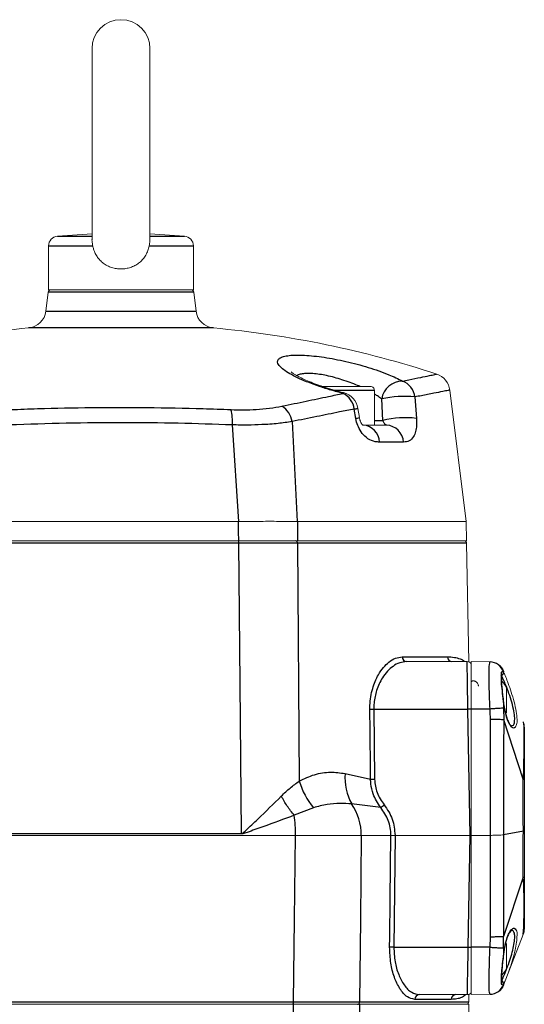
# Model space of a CAD drawing. Units: millimetres. Extents: x 464 to 1069, y 1343 to 2390.
# Drawn here: x 601 to 706, y 2186 to 2390 of the extents above; entities that cross this region are included whole.
import ezdxf

# ---------------------------------------------------------------- set-up
doc = ezdxf.new("R2010")
doc.units = ezdxf.units.MM
doc.header["$LTSCALE"] = 10

# ---------------------------------------------------------------- blocks, each defined once
blk = doc.blocks.new('A$C79AA3020')
at = {"color": 7, "linetype": 'Continuous', "lineweight": 15}
for p, q in [((152, 1040.63), (152, 1001.04)), ((164, 1001.04), (164, 1040.63)), ((152, 1002.26), (144.86, 1001.76)), ((171.13, 1001.76), (164, 1002.26)), ((143, 999.77), (143, 990.63)), ((173, 990.63), (173, 999.77)), ((142.94, 990.19), (142.46, 986.25)), ((143, 990.63), (158, 990.63)), ((158, 990.63), (173, 990.63)), ((173.53, 986.25), (173.05, 990.19)), ((209.66, 970.63), (199.73, 970.63)), ((210.46, 962.63), (210.46, 969.83)), ((226.08, 969.89), (229.43, 942.63)), ((207.35, 964.18), (207.04, 966.1)), ((208.14, 962.63), (212.95, 962.63)), ((182.34, 942.63), (133.65, 942.63)), ((182.34, 942.63), (182.41, 942.63)), ((194.46, 942.63), (194.51, 942.63)), ((229.43, 942.63), (194.51, 942.63)), ((229.43, 942.63), (229.5, 938.63)), ((182.38, 938.63), (133.61, 938.63)), ((182.31, 938.63), (194.21, 938.63)), ((194.53, 938.63), (182.38, 938.63)), ((194.21, 938.63), (194.55, 938.63)), ((229.5, 938.63), (194.53, 938.63)), ((229.55, 938.14), (229.98, 913.58)), ((217.1, 913.63), (229.66, 913.63)), ((230.5, 913.63), (230.5, 903.81)), ((234.39, 913.56), (230.5, 913.63)), ((237.8, 908.26), (237.8, 903.01)), ((230.5, 903.81), (230.5, 877.63)), ((241.5, 900.07), (241.5, 889.28)), ((241.5, 889.28), (241.5, 878.52)), ((194.13, 877.63), (121.86, 877.63)), ((194.13, 877.63), (207.74, 877.63)), ((213.86, 877.63), (207.74, 877.63)), ((213.86, 877.63), (213.86, 877.63)), ((214.73, 877.63), (214.73, 877.63)), ((214.73, 877.63), (230.27, 877.63)), ((230.5, 877.63), (230.27, 877.63)), ((234.47, 877.63), (230.5, 877.63)), ((230.5, 877.63), (230.5, 854.46)), ((234.47, 877.63), (234.47, 877.63)), ((241.5, 878.52), (241.5, 868.99)), ((241.5, 868.99), (241.5, 858.19)), ((241.29, 857.11), (237.22, 846.62)), ((237.8, 855.26), (237.8, 850.01)), ((230.5, 854.46), (230.5, 844.63)), ((230.5, 845.01), (230.5, 854.45)), ((219.74, 844.63), (229.71, 844.63)), ((230, 843.12), (230.03, 844.68)), ((234.39, 844.7), (230.5, 844.63)), ((193.69, 842.63), (122.3, 842.63)), ((193.69, 842.63), (207.38, 842.63)), ((193.82, 842.63), (193.69, 842.63)), ((207.38, 842.63), (206.97, 842.63)), ((230, 842.63), (207.38, 842.63)), ((229.69, 825.12), (230, 842.63))]:
    blk.add_line(p, q, dxfattribs=at)
at = {"color": 8, "linetype": 'Continuous'}
for p, q in [((144.86, 1001.76), (152, 1001.76)), ((164, 1001.76), (171.13, 1001.76)), ((143, 999.77), (152.16, 999.77)), ((163.83, 999.77), (173, 999.77)), ((173.05, 990.19), (142.94, 990.19)), ((142.46, 986.25), (173.53, 986.25)), ((177.14, 982.76), (138.85, 982.76)), ((210.46, 969.83), (202.29, 969.83)), ((212.21, 963.61), (211.98, 968.05)), ((218.85, 968.46), (219.18, 964.03)), ((206.61, 964.03), (206.3, 965.96)), ((193.42, 963.36), (194.46, 942.63)), ((210.46, 963.61), (212.21, 963.61)), ((182.41, 942.63), (181.07, 962.67)), ((216.51, 959.12), (211.52, 959.12)), ((182.4, 938.14), (133.59, 938.14)), ((194.55, 938.14), (194.9, 888.89)), ((229.55, 938.14), (194.55, 938.14)), ((216.23, 914.61), (225.56, 914.61)), ((237.22, 911.65), (237.2, 911.45)), ((210.35, 903.81), (210.48, 889.24)), ((210.35, 903.81), (229.81, 903.81)), ((230.27, 877.63), (229.81, 903.81)), ((234.4, 903.8), (230.5, 903.81)), ((241.28, 889.28), (237.23, 901.59)), ((204.41, 890.45), (209.67, 889.24)), ((241.28, 889.28), (241.28, 889.28)), ((197.85, 883.35), (193.87, 881.79)), ((211.77, 883.4), (205.75, 884.13)), ((133.02, 878.05), (182.97, 878.05)), ((182.97, 877.93), (133.02, 877.93)), ((214.73, 877.63), (214.49, 854.46)), ((229.87, 854.46), (230.27, 877.63)), ((241.3, 878.52), (237.22, 877.77)), ((237.22, 877.77), (237.22, 877.76)), ((241.3, 878.52), (241.3, 878.52)), ((241.3, 878.52), (241.5, 878.52)), ((241.28, 868.99), (237.22, 856.67)), ((241.28, 868.99), (241.28, 868.99)), ((234.4, 854.46), (234.48, 856.64)), ((214.49, 854.46), (229.87, 854.46)), ((234.4, 854.46), (230.5, 854.46)), ((237.2, 846.82), (237.2, 846.82)), ((237.2, 846.82), (237.22, 846.62)), ((122.29, 843.12), (193.7, 843.12)), ((207.39, 843.12), (230, 843.12)), ((226.38, 843.65), (218.82, 843.65))]:
    blk.add_line(p, q, dxfattribs=at)
at = {"color": 8, "linetype": 'Continuous', "flags": 128}
for points in [[(204.07, 969.35), (204.05, 969.35), (203.96, 969.2)], [(182.38, 938.63), (182.36, 940.6), (182.34, 942.63)], [(194.51, 942.63), (194.52, 940.6), (194.53, 938.63)], [(182.97, 878.05), (182.68, 909.1), (182.4, 938.14)], [(194.55, 938.14), (191.27, 938.14), (187.51, 938.14), (186.59, 938.14), (184.53, 938.14), (182.4, 938.14)], [(229.81, 903.81), (229.78, 905.73), (229.76, 907.58), (229.73, 909.28), (229.71, 910.76), (229.69, 911.98), (229.67, 912.89), (229.66, 913.44), (229.66, 913.63)], [(209.67, 889.24), (209.65, 891.24), (209.58, 899.24), (209.54, 903.81)], [(237.2, 903.97), (237.23, 901.59), (237.23, 901.59)], [(234.47, 877.63), (234.48, 880.47), (234.48, 890.72), (234.48, 900.96), (234.48, 901.62)], [(237.23, 901.59), (237.22, 895.59), (237.22, 889.59), (237.22, 877.77)], [(241.29, 901.15), (241.37, 900.24), (241.39, 898.3), (241.39, 895.36), (241.35, 891.67), (241.28, 889.28), (241.28, 889.28)], [(193.7, 843.12), (193.91, 860.18), (194.13, 877.63)], [(207.74, 877.63), (207.56, 860.18), (207.39, 843.12)], [(213.62, 854.46), (213.64, 856.46), (213.72, 864.45), (213.86, 877.63)], [(234.48, 856.64), (234.48, 866.04), (234.47, 876.31), (234.47, 877.63)], [(237.22, 877.76), (237.22, 871.77), (237.22, 865.77), (237.22, 856.67)], [(237.2, 854.29), (237.22, 856.67), (237.22, 856.67)], [(229.71, 844.63), (229.72, 844.82), (229.72, 845.38), (229.74, 846.28), (229.76, 847.5), (229.78, 848.98), (229.81, 850.68), (229.84, 852.53), (229.87, 854.46)], [(193.48, 825.12), (193.58, 833.68), (193.69, 842.63)], [(193.56, 842.63), (193.59, 842.64), (193.61, 842.67), (193.64, 842.71), (193.66, 842.77), (193.68, 842.85), (193.69, 842.93), (193.7, 843.03), (193.7, 843.12)], [(193.7, 843.12), (197.72, 843.12), (201.42, 843.12), (202.19, 843.12), (205.06, 843.12), (207.39, 843.12)], [(207.38, 842.63), (207.29, 833.68), (207.2, 825.12)]]:
    blk.add_lwpolyline(points, dxfattribs=at)
at = {"color": 7, "linetype": 'Continuous', "lineweight": 15}
for centre, radius, start, end in [((158, 1040.63), 6, 0.0002, 179.9998), ((145, 999.77), 2, 94.0011, 179.9994), ((170.99, 999.77), 2, 0.0006, 85.9989), ((143.44, 990.13), 0.5, 90.0014, 172.9963), ((172.55, 990.13), 0.5, 7.0035, 89.9987), ((138.49, 986.74), 4, 275.2317, 352.9986), ((177.5, 986.74), 4, 187.0014, 264.7683), ((157.99, 773.63), 210, 95.2302, 108.1331), ((158, 773.63), 210, 71.8667, 84.7699), ((222.11, 969.4), 4, 7.0009, 71.8661), ((203.09, 965.48), 4, 8.9457, 75.7987), ((209.66, 969.83), 0.8, 359.9978, 90.0011), ((229.05, 938.13), 0.5, 1.0091, 89.9926), ((229.66, 912.63), 1, 33.3691, 90.0094), ((234.43, 910.56), 3, 21.1915, 89.0006), ((232.8, 905.63), 5.64, 27.698, 43.2726), ((238.49, 900.07), 3, 359.9999, 21.193), ((238.49, 858.19), 3, 338.807, 359.9995), ((232.79, 852.63), 5.65, 316.3597, 332.2977), ((234.43, 847.7), 3, 270.9997, 338.8064), ((229.71, 845.63), 1, 269.9997, 321.5082), ((229.5, 843.13), 0.5, 270.0014, 359.0004)]:
    blk.add_arc(centre, radius, start, end, dxfattribs=at)
at = {"color": 8, "linetype": 'Continuous'}
for centre, radius, start, end in [((216.28, 967.4), 4.35, 90.1763, 171.4704), ((214.8, 967.94), 4.08, 7.3272, 68.9866), ((202.07, 965.38), 4.27, 7.9235, 63.6847), ((216.66, 947.73), 20.85, 83.9808, 102.9776), ((170.71, 963.28), 10.38, 356.664, 14.3266), ((188.89, 962.68), 4.57, 8.5915, 57.7987), ((205.24, 973.88), 7.99, 277.5991, 282.9983), ((205.95, 969.39), 5.4, 277.0402, 284.9908), ((216.85, 944.56), 19.61, 83.1566, 103.6939), ((207.87, 958.99), 3.65, 2.0497, 85.7475), ((212.76, 958.88), 3.75, 3.6138, 87.2423), ((181.7, 938.26), 0.716, 350.6261, 31.582), ((194.11, 938.2), 0.441, 351.9862, 77.2771), ((217.17, 914.57), 0.941, 177.3325, 265.9905), ((226.54, 914.61), 0.98, 179.8211, 268.8224), ((234.34, 910.57), 2.99, 17.0223, 88.9551), ((236.71, 911.31), 0.505, 272.1767, 15.0459), ((209.94, 941.2), 37.4, 269.3782, 270.6218), ((230.61, 860.45), 43.36, 90.1573, 91.0568), ((215.48, 889.5), 11.11, 175.0776, 208.9013), ((209.69, 893.2), 15.4, 196.2554, 219.7619), ((210.07, 926.58), 37.34, 269.3778, 270.6222), ((196.44, 877.73), 11.3, 359.4853, 34.4975), ((188.82, 913.31), 37.71, 307.5035, 308.8778), ((161.41, 877.7), 32.72, 359.8783, 7.1762), ((232.67, 878.22), 49.7, 180.1936, 180.3358), ((146.88, 862.98), 94.59, 356.4401, 3.6418), ((214.05, 821.48), 32.98, 89.2405, 90.7595), ((230.71, 901.6), 47.15, 268.9715, 269.735), ((234.34, 847.69), 2.99, 271.0428, 343.0021), ((236.71, 846.95), 0.505, 344.8891, 87.8419), ((219.78, 843.67), 0.959, 92.5886, 181.4834), ((227.36, 843.65), 0.986, 90.7921, 179.808), ((206.93, 843.09), 0.462, 275.7394, 3.9835)]:
    blk.add_arc(centre, radius, start, end, dxfattribs=at)
at = {"color": 7, "linetype": 'Continuous', "lineweight": 15}
for points, knots in [([(152.16, 999.77), (152.12, 999.99), (152.04, 1000.41), (151.98, 1000.85), (152, 1001.07), (152, 1001.1)], [0, 0, 0, 0, 0.509315, 0.950201, 1, 1, 1, 1]), ([(163.83, 999.77), (163.75, 999.44), (163.59, 998.78), (163.16, 997.86), (162.59, 997.02), (161.88, 996.32), (161.07, 995.76), (160.2, 995.36), (159.26, 995.09), (158.29, 994.97), (157.3, 995), (156.32, 995.18), (155.39, 995.52), (154.53, 996), (153.78, 996.62), (153.15, 997.35), (152.66, 998.18), (152.34, 998.99), (152.21, 999.54), (152.16, 999.77)], [0, 0, 0, 0, 0.06138, 0.123988, 0.184666, 0.247189, 0.304315, 0.363408, 0.421826, 0.482174, 0.54194, 0.60325, 0.662611, 0.72332, 0.78127, 0.84095, 0.898072, 0.957101, 1, 1, 1, 1]), ([(163.99, 1001.18), (163.99, 1001), (163.99, 1000.59), (163.9, 1000.12), (163.85, 999.83), (163.83, 999.77)], [0, 0, 0, 0, 0.377753, 0.853928, 1, 1, 1, 1]), ([(204.07, 969.36), (203.76, 969.44), (202.81, 969.67), (201.25, 970.13), (199.45, 970.71), (197.78, 971.32), (196.31, 971.92), (195.12, 972.48), (194.24, 972.95), (193.67, 973.31), (193.37, 973.53), (193.26, 973.63), (193.24, 973.64)], [0, 0, 0, 0, 0.0824361, 0.2512314, 0.4150529, 0.5673919, 0.7060442, 0.8219995, 0.9057291, 0.9622155, 0.9940677, 1, 1, 1, 1]), ([(208.33, 962.61), (208.29, 962.61), (208.24, 962.61), (208.07, 962.63), (208.15, 962.61), (207.86, 962.79), (207.8, 962.99), (207.54, 963.4), (207.42, 963.8), (207.37, 964.06), (207.34, 964.18)], [0, 0, 0, 0, 0.0797429, 0.1177219, 0.1213926, 0.1911806, 0.3461655, 0.6069933, 0.8231311, 1, 1, 1, 1]), ([(182.41, 942.63), (184.08, 942.66), (186.97, 942.7), (190.99, 942.7), (193.33, 942.65), (194.46, 942.63)], [0, 0, 0, 0, 0.416306, 0.7199, 1, 1, 1, 1]), ([(237.11, 906.32), (237.09, 906.52), (237.02, 907.15), (236.93, 908.16), (236.81, 909.21), (236.85, 910.2), (236.71, 910.55), (236.95, 911.12), (236.88, 911.06), (236.88, 911.06)], [0, 0, 0, 0, 0.130183, 0.396683, 0.630348, 0.818022, 0.947187, 0.998477, 1, 1, 1, 1]), ([(237.2, 911.44), (237.31, 911.21), (237.62, 910.58), (238.07, 909.35), (238.67, 907.72), (239.26, 905.81), (239.74, 903.87), (239.96, 902.19), (240.04, 900.92), (239.79, 900.29), (239.7, 900.06)], [0, 0, 0, 0, 0.065488, 0.177943, 0.328594, 0.506373, 0.684182, 0.831496, 0.935905, 1, 1, 1, 1]), ([(232, 908.52), (231.99, 908.61), (231.98, 908.78), (231.89, 909.03), (231.76, 909.24), (231.6, 909.41), (231.41, 909.53), (231.21, 909.61), (231, 909.64), (230.8, 909.62), (230.63, 909.57), (230.53, 909.51), (230.5, 909.49)], [0, 0, 0, 0, 0.123109, 0.2410228, 0.3536644, 0.4611826, 0.563918, 0.6623136, 0.7569083, 0.8482877, 0.9370525, 1, 1, 1, 1]), ([(238.91, 900.3), (238.91, 900.3), (238.96, 900.3), (238.59, 900.46), (238.54, 900.75), (238.11, 901.38), (237.84, 902.23), (237.54, 903.31), (237.33, 904.53), (237.19, 905.49), (237.15, 906.03), (237.14, 906.13)], [0, 0, 0, 0, 0.000029, 0.023803, 0.089909, 0.20032, 0.350975, 0.533194, 0.736371, 0.951163, 1, 1, 1, 1]), ([(214.73, 877.63), (214.62, 877.63), (214.41, 877.63), (214.13, 877.63), (213.95, 877.63), (213.86, 877.63), (213.86, 877.63)], [0, 0, 0, 0, 0.378864, 0.71501, 0.970574, 1, 1, 1, 1]), ([(237.22, 877.76), (237.14, 877.75), (236.86, 877.68), (236.26, 877.67), (235.43, 877.64), (234.8, 877.64), (234.47, 877.63)], [0, 0, 0, 0, 0.084921, 0.323631, 0.640468, 1, 1, 1, 1]), ([(237.14, 852.06), (237.15, 852.2), (237.21, 852.77), (237.34, 853.76), (237.56, 854.97), (237.84, 856.04), (238.16, 856.91), (238.49, 857.51), (238.73, 857.84), (238.87, 857.93), (238.9, 857.95)], [0, 0, 0, 0, 0.066928, 0.2779, 0.478133, 0.656473, 0.806717, 0.920428, 0.983825, 1, 1, 1, 1]), ([(239.77, 858.03), (239.79, 858.01), (240.06, 857.75), (239.95, 856.77), (239.93, 855.45), (239.59, 853.78), (239.13, 851.99), (238.54, 850.18), (237.95, 848.6), (237.55, 847.48), (237.27, 846.96), (237.2, 846.82)], [0, 0, 0, 0, 0.006771, 0.095435, 0.217111, 0.362719, 0.525503, 0.694807, 0.849176, 0.959081, 1, 1, 1, 1]), ([(236.9, 847.18), (236.9, 847.19), (236.88, 847.25), (236.83, 847.47), (236.82, 847.95), (236.83, 848.7), (236.9, 849.69), (237.01, 850.86), (237.11, 851.74), (237.15, 852.22), (237.16, 852.26)], [0, 0, 0, 0, 0.001505, 0.04006, 0.132381, 0.282153, 0.482699, 0.716641, 0.974477, 1, 1, 1, 1])]:
    blk.add_open_spline(points, degree=3, knots=knots, dxfattribs=at)
at = {"color": 8, "linetype": 'Continuous'}
for points, knots in [([(203.96, 969.2), (203.13, 969.42), (201.5, 969.85), (199.15, 970.6), (196.98, 971.39), (195.04, 972.2), (193.37, 973.02), (192.02, 973.82), (191.07, 974.58), (190.47, 975.27), (190.36, 976.03), (190.89, 976.58), (191.74, 976.88), (192.91, 977.09), (194.37, 977.16), (196.09, 977.12), (198.01, 976.96), (200.1, 976.68), (202.3, 976.31), (204.58, 975.83), (206.88, 975.26), (209.17, 974.61), (211.36, 973.89), (213.75, 973), (215.34, 972.21), (216.26, 971.75)], [0, 0, 0, 0, 0.060514, 0.118823, 0.173306, 0.222799, 0.267181, 0.30406, 0.332687, 0.35311, 0.367139, 0.38194, 0.402321, 0.430495, 0.464841, 0.505712, 0.551171, 0.600739, 0.653738, 0.708231, 0.764887, 0.820315, 0.875702, 0.92704, 1, 1, 1, 1]), ([(207.44, 970.63), (207.29, 970.7), (206.63, 971.01), (205.4, 971.48), (203.79, 972.04), (202.18, 972.51), (200.63, 972.88), (199.15, 973.15), (197.8, 973.31), (196.58, 973.36), (195.56, 973.27), (194.81, 973.14), (194.49, 972.93), (194.41, 972.87)], [0, 0, 0, 0, 0.036215, 0.161508, 0.29271, 0.414081, 0.535461, 0.644697, 0.747841, 0.837411, 0.915138, 0.977978, 1, 1, 1, 1]), ([(216.26, 971.75), (216.7, 971.84), (217.96, 972.1), (219.83, 972.48), (221.63, 972.85), (222.73, 973.07), (223.23, 973.18), (223.35, 973.2)], [0, 0, 0, 0, 0.184788, 0.533864, 0.788635, 0.946659, 1, 1, 1, 1]), ([(191.33, 966.55), (192.99, 966.9), (196.21, 967.58), (200.42, 968.46), (202.97, 968.99), (203.96, 969.2)], [0, 0, 0, 0, 0.395084, 0.763375, 1, 1, 1, 1]), ([(211.98, 968.05), (211.68, 968.27), (211.19, 968.63), (210.66, 968.94), (210.46, 969.07)], [0, 0, 0, 0, 0.60871, 1, 1, 1, 1]), ([(226.08, 969.89), (225.96, 969.86), (225.48, 969.77), (224.38, 969.55), (222.53, 969.19), (220.61, 968.81), (219.29, 968.55), (218.85, 968.46)], [0, 0, 0, 0, 0.049642, 0.199574, 0.455172, 0.815223, 1, 1, 1, 1]), ([(135.22, 965.85), (137.06, 965.91), (142.63, 966.12), (152.02, 966.31), (163.44, 966.31), (173.05, 966.13), (178.84, 965.92), (180.77, 965.85)], [0, 0, 0, 0, 0.121261, 0.367082, 0.618315, 0.873005, 1, 1, 1, 1]), ([(180.77, 965.85), (181.65, 965.82), (183.39, 965.77), (186.06, 965.86), (188.71, 966.07), (190.48, 966.39), (191.33, 966.55)], [0, 0, 0, 0, 0.248946, 0.491986, 0.756191, 1, 1, 1, 1]), ([(206.3, 965.96), (205.28, 965.76), (202.69, 965.24), (198.4, 964.37), (195.12, 963.71), (193.42, 963.36)], [0, 0, 0, 0, 0.236648, 0.60313, 1, 1, 1, 1]), ([(181.07, 962.67), (177.33, 962.8), (169.77, 963.05), (158.3, 963.15), (146.66, 963.06), (138.83, 962.8), (134.92, 962.67)], [0, 0, 0, 0, 0.24353, 0.491179, 0.745502, 1, 1, 1, 1]), ([(193.42, 963.36), (192.45, 963.22), (190.38, 962.91), (187.3, 962.71), (184.15, 962.62), (182.12, 962.65), (181.07, 962.67)], [0, 0, 0, 0, 0.236647, 0.507685, 0.746025, 1, 1, 1, 1]), ([(211.52, 959.12), (211.23, 959.13), (210.39, 959.17), (209.07, 959.73), (207.9, 960.86), (207.11, 962.19), (206.77, 963.22), (206.64, 963.84), (206.62, 963.98), (206.61, 964.03)], [0, 0, 0, 0, 0.116578, 0.333699, 0.547594, 0.752217, 0.94191, 0.97922, 1, 1, 1, 1]), ([(212.95, 962.63), (212.92, 962.65), (212.81, 962.71), (212.63, 962.84), (212.45, 963.07), (212.33, 963.29), (212.25, 963.48), (212.22, 963.58), (212.21, 963.61)], [0, 0, 0, 0, 0.073352, 0.305323, 0.517984, 0.747796, 0.921591, 1, 1, 1, 1]), ([(219.18, 964.03), (219.2, 963.54), (219.24, 962.62), (219.03, 961.33), (218.61, 960.18), (217.75, 959.24), (216.91, 959.16), (216.51, 959.12)], [0, 0, 0, 0, 0.23474, 0.436923, 0.61391, 0.814031, 1, 1, 1, 1]), ([(209.54, 903.81), (209.54, 904.06), (209.54, 904.91), (209.69, 906.34), (210.17, 908.51), (211.02, 910.59), (212.25, 912.39), (213.44, 913.57), (214.76, 914.42), (215.76, 914.55), (216.23, 914.61)], [0, 0, 0, 0, 0.054938, 0.185365, 0.310911, 0.536216, 0.667668, 0.783358, 0.898474, 1, 1, 1, 1]), ([(225.56, 914.61), (226.05, 914.6), (226.94, 914.58), (228.12, 914.26), (228.88, 913.94), (229.11, 913.65), (229.12, 913.63)], [0, 0, 0, 0, 0.38649, 0.706924, 0.981541, 1, 1, 1, 1]), ([(217.1, 913.63), (216.63, 913.58), (215.63, 913.46), (214.3, 912.7), (213.1, 911.63), (211.86, 909.99), (210.84, 907.76), (210.44, 905.75), (210.35, 904.45), (210.35, 904.04), (210.35, 903.81)], [0, 0, 0, 0, 0.108311, 0.228664, 0.34639, 0.478265, 0.6994, 0.903977, 0.946986, 1, 1, 1, 1]), ([(234.4, 903.8), (234.36, 904.73), (234.28, 906.65), (234.22, 909.18), (234.25, 911.31), (234.18, 912.67), (234.35, 913.38), (234.39, 913.56)], [0, 0, 0, 0, 0.285505, 0.587803, 0.776413, 0.941244, 1, 1, 1, 1]), ([(237.12, 906.08), (237.05, 906.72), (236.91, 907.93), (236.7, 909.63), (236.78, 910.64), (236.71, 911.62), (237.13, 911.56), (237.19, 911.46), (237.2, 911.44)], [0, 0, 0, 0, 0.337665, 0.630461, 0.838374, 0.944036, 0.98809, 1, 1, 1, 1]), ([(238.87, 900.34), (239, 900.37), (239.37, 900.45), (239.51, 901.3), (239.52, 902.37), (239.26, 903.93), (238.79, 905.67), (238.2, 907.41), (237.6, 908.89), (237.16, 910.01), (236.85, 910.59), (236.73, 910.81)], [0, 0, 0, 0, 0.033525, 0.094899, 0.19451, 0.335698, 0.506854, 0.678615, 0.824788, 0.934744, 1, 1, 1, 1]), ([(237.2, 911.45), (237.2, 911.45), (237.2, 911.44), (237.2, 911.44), (237.2, 911.44)], [0, 0, 0, 0, 0.242514, 1, 1, 1, 1]), ([(237.12, 906.08), (237.12, 906.07), (237.14, 905.37), (237.17, 904.66), (237.2, 903.97)], [0, 0, 0, 0, 0.014376, 1, 1, 1, 1]), ([(239.7, 900.06), (239.55, 899.96), (239.19, 899.73), (238.53, 900.46), (238.03, 901.48), (237.55, 903.09), (237.28, 904.67), (237.16, 905.7), (237.12, 906.08)], [0, 0, 0, 0, 0.063852, 0.160881, 0.331776, 0.569685, 0.841746, 1, 1, 1, 1]), ([(237.2, 903.97), (237.07, 903.97), (236.71, 903.95), (236.08, 903.92), (235.29, 903.87), (234.7, 903.83), (234.4, 903.8)], [0, 0, 0, 0, 0.14642, 0.37794, 0.672017, 1, 1, 1, 1]), ([(234.48, 901.62), (234.48, 901.62), (234.49, 902.35), (234.44, 903.08), (234.4, 903.8)], [0, 0, 0, 0, 0.000954, 1, 1, 1, 1]), ([(237.23, 901.59), (237.08, 901.59), (236.72, 901.6), (236.1, 901.61), (235.33, 901.62), (234.77, 901.62), (234.48, 901.62)], [0, 0, 0, 0, 0.160024, 0.394305, 0.682606, 1, 1, 1, 1]), ([(194.9, 888.89), (195.94, 889.38), (197.98, 890.34), (201.28, 890.87), (203.39, 890.59), (204.41, 890.45)], [0, 0, 0, 0, 0.350038, 0.688993, 1, 1, 1, 1]), ([(191.18, 885.76), (191.48, 886.06), (192.08, 886.63), (193.01, 887.44), (193.95, 888.19), (194.59, 888.66), (194.9, 888.89)], [0, 0, 0, 0, 0.259137, 0.512188, 0.760245, 1, 1, 1, 1]), ([(211.77, 883.4), (211.18, 884.3), (210.2, 885.82), (209.72, 887.91), (209.68, 888.94), (209.67, 889.24)], [0, 0, 0, 0, 0.510332, 0.854775, 1, 1, 1, 1]), ([(210.48, 889.24), (210.59, 888.31), (210.8, 886.37), (211.91, 884.78), (212.48, 883.96)], [0, 0, 0, 0, 0.486117, 1, 1, 1, 1]), ([(241.3, 878.52), (241.29, 879.52), (241.29, 881.52), (241.29, 885.1), (241.28, 887.69), (241.28, 889.28), (241.28, 889.28)], [0, 0, 0, 0, 0.278811, 0.557628, 0.999922, 1, 1, 1, 1]), ([(241.28, 889.28), (241.35, 889.28), (241.42, 889.28), (241.49, 889.28), (241.5, 889.28)], [0, 0, 0, 0, 0.920717, 1, 1, 1, 1]), ([(182.97, 878.05), (183.01, 878.06), (183.08, 878.07), (183.4, 878.23), (184.46, 879.26), (187.16, 881.75), (189.58, 884.17), (191.18, 885.76)], [0, 0, 0, 0, 0.012293, 0.017812, 0.094115, 0.400125, 1, 1, 1, 1]), ([(193.87, 881.79), (193.37, 882.42), (192.36, 883.67), (191.57, 885.07), (191.18, 885.76)], [0, 0, 0, 0, 0.502517, 1, 1, 1, 1]), ([(205.75, 884.13), (204.94, 884.2), (203.25, 884.33), (200.57, 884.09), (198.78, 883.6), (197.85, 883.35)], [0, 0, 0, 0, 0.305989, 0.635753, 1, 1, 1, 1]), ([(213.86, 877.63), (213.86, 877.64), (213.87, 878.69), (213.53, 880.81), (212.36, 882.53), (211.77, 883.4)], [0, 0, 0, 0, 0.00583, 0.502332, 1, 1, 1, 1]), ([(212.48, 883.96), (213.13, 883), (214.43, 881.09), (214.63, 878.79), (214.73, 877.63)], [0, 0, 0, 0, 0.497811, 1, 1, 1, 1]), ([(193.87, 881.79), (191.71, 880.98), (188.46, 879.77), (184.9, 878.55), (183.44, 877.97), (183.05, 877.94), (182.97, 877.93)], [0, 0, 0, 0, 0.5962513, 0.899274, 0.9783533, 1, 1, 1, 1]), ([(241.28, 868.99), (241.28, 868.99), (241.28, 869.99), (241.29, 872.08), (241.29, 874.65), (241.29, 876.83), (241.29, 877.92), (241.3, 878.52)], [0, 0, 0, 0, 0.0000813, 0.3150047, 0.6575024, 0.8108658, 1, 1, 1, 1]), ([(241.28, 868.99), (241.35, 868.99), (241.42, 868.99), (241.49, 868.99), (241.5, 868.99)], [0, 0, 0, 0, 0.9195957, 1, 1, 1, 1]), ([(236.73, 847.46), (236.81, 847.59), (237.08, 848.06), (237.49, 849.09), (238.08, 850.53), (238.65, 852.16), (239.12, 853.8), (239.44, 855.28), (239.52, 856.58), (239.51, 857.4), (239.09, 858.04), (238.92, 857.94), (238.9, 857.94)], [0, 0, 0, 0, 0.040458, 0.146821, 0.294745, 0.456219, 0.610959, 0.748876, 0.86363, 0.947029, 0.996363, 1, 1, 1, 1]), ([(237.12, 852), (237.19, 852.66), (237.33, 853.91), (237.67, 855.64), (238.18, 857.06), (238.63, 857.98), (239.41, 858.57), (239.66, 858.2), (239.77, 858.03)], [0, 0, 0, 0, 0.260157, 0.500145, 0.699911, 0.846601, 0.9325, 1, 1, 1, 1]), ([(234.48, 856.64), (234.77, 856.64), (235.33, 856.64), (236.09, 856.65), (236.72, 856.65), (237.08, 856.67), (237.22, 856.67)], [0, 0, 0, 0, 0.3175784, 0.6059817, 0.8402157, 1, 1, 1, 1]), ([(218.82, 843.65), (218.29, 843.78), (217, 844.1), (215.6, 845.95), (214.48, 848.31), (213.74, 851.25), (213.66, 853.35), (213.62, 854.46)], [0, 0, 0, 0, 0.126104, 0.302686, 0.508785, 0.742423, 1, 1, 1, 1]), ([(214.49, 854.46), (214.53, 853.45), (214.61, 851.53), (215.37, 848.86), (216.5, 846.69), (217.94, 845.03), (219.2, 844.75), (219.74, 844.63)], [0, 0, 0, 0, 0.250853, 0.479827, 0.684735, 0.865359, 1, 1, 1, 1]), ([(234.39, 844.7), (234.36, 844.83), (234.18, 845.43), (234.26, 846.65), (234.21, 848.67), (234.27, 851.31), (234.35, 853.36), (234.4, 854.46)], [0, 0, 0, 0, 0.042287, 0.190621, 0.369105, 0.663325, 1, 1, 1, 1]), ([(234.4, 854.46), (234.7, 854.44), (235.28, 854.4), (236.08, 854.35), (236.71, 854.31), (237.07, 854.3), (237.2, 854.29)], [0, 0, 0, 0, 0.328092, 0.622233, 0.853724, 1, 1, 1, 1]), ([(237.2, 854.29), (237.2, 854.28), (237.16, 853.52), (237.14, 852.76), (237.12, 852)], [0, 0, 0, 0, 0.009649, 1, 1, 1, 1]), ([(237.2, 846.82), (237.1, 846.75), (236.8, 846.55), (236.75, 847.62), (236.75, 848.53), (236.91, 850.21), (237.04, 851.37), (237.12, 852)], [0, 0, 0, 0, 0.052105, 0.158087, 0.368319, 0.658423, 1, 1, 1, 1]), ([(229.31, 844.63), (229.28, 844.59), (229.09, 844.32), (228.47, 843.99), (227.51, 843.69), (226.77, 843.66), (226.38, 843.65)], [0, 0, 0, 0, 0.042628, 0.315398, 0.628078, 1, 1, 1, 1])]:
    blk.add_open_spline(points, degree=3, knots=knots, dxfattribs=at)

msp = doc.modelspace()

# ---------------------------------------------------------------- block references
msp.add_blockref('A$C79AA3020', (464.19, 1343.35))

doc.saveas('drawing.dxf')
